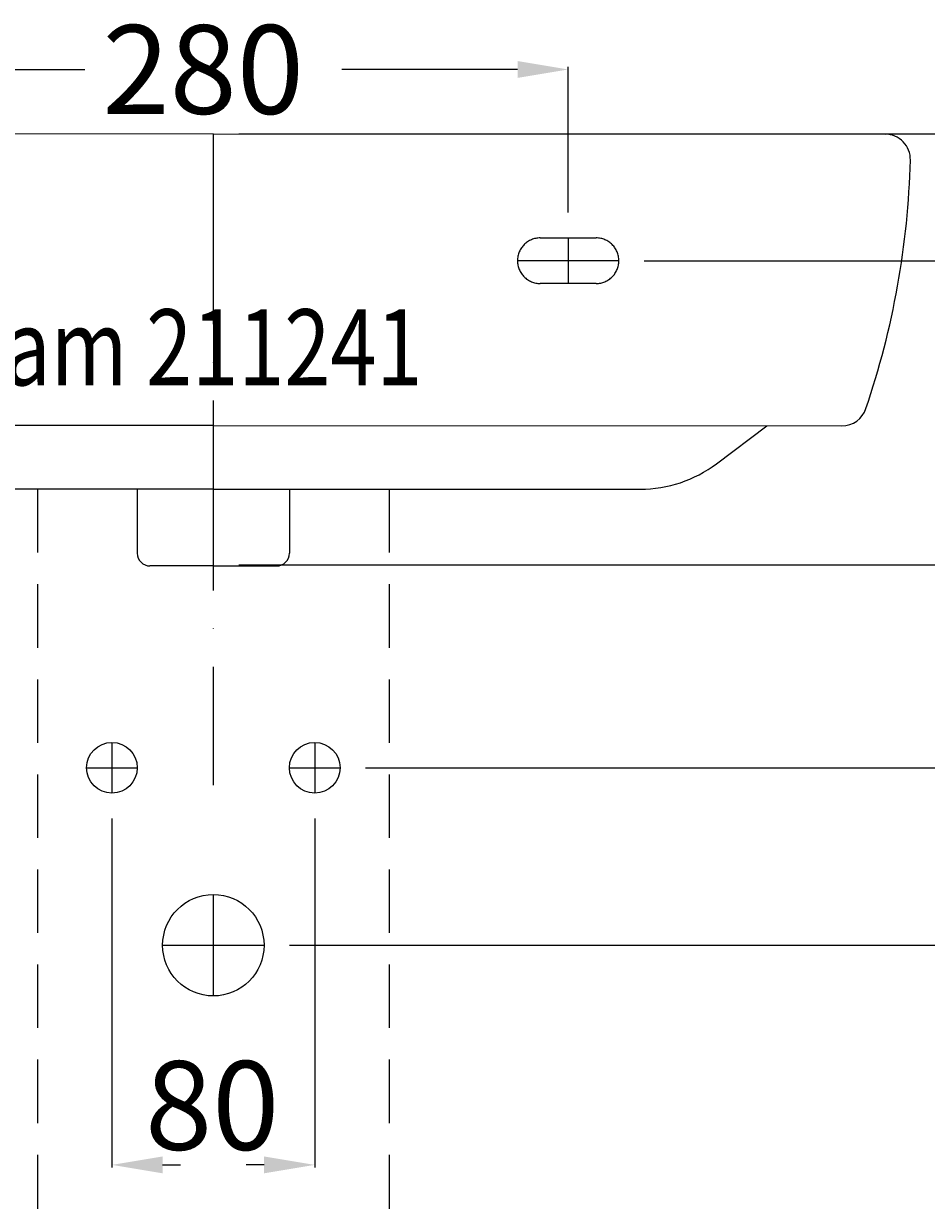
# Model space of a CAD drawing. Extents: x -275 to 569, y -10 to 894.
# Drawn here: x -75 to 281, y 429 to 894 of the extents above; entities that cross this region are included whole.
import ezdxf

# ---------------------------------------------------------------- set-up
doc = ezdxf.new("R2010")
doc.units = 0
doc.header["$LTSCALE"] = 50
for name, pattern in [('22', [1.4, 1.2, -0.2]), ('31', [2.1, 1.5, -0.3, 0, -0.3]), ('STRICHLINIE', [0.75, 0.5, -0.25])]:
    doc.linetypes.add(name, pattern=pattern)
doc.layers.get('0').update_dxf_attribs({"linetype": 'CONTINUOUS'})
doc.layers.get('DEFPOINTS').update_dxf_attribs({"linetype": 'CONTINUOUS'})
for name, color, linetype in [('TEAM-AXE', 10, '31'), ('TEAM-BODY', 2, 'CONTINUOUS'), ('TEAM-COLD', 3, 'CONTINUOUS'), ('TEAM-HAUBE', 4, 'STRICHLINIE'), ('TEAM-HIDE', 8, '22'), ('TEAM-KAN', 6, 'CONTINUOUS'), ('TEAM-MAS', 9, 'CONTINUOUS'), ('TEAM-TXT', 11, 'CONTINUOUS'), ('TEAM-WARM', 1, 'CONTINUOUS')]:
    doc.layers.add(name, color=color, linetype=linetype)
doc.styles.add('TEAM', font='ROMANS.shx', dxfattribs={"width": 0.8, "oblique": 15})
doc.dimstyles.get("Standard").update_dxf_attribs({"dimtxt": 2.5, "dimasz": 2.5, "dimexe": 1.25, "dimexo": 0.625, "dimtad": 1, "dimcen": 2.5, "dimazin": 3, "dimtfac": 1, "dimtmove": 0, "dimatfit": 3})

# ---------------------------------------------------------------- blocks, each defined once
blk = doc.blocks.new('*D8')
at = {"color": 9, "linetype": 'BYBLOCK'}
for p, q in [((11860, 20819), (11860, 20876.432992)), ((12140, 20819), (12140, 20876.432992)), ((11880, 20875.432992), (11949.25, 20875.432992)), ((12120, 20875.432992), (12050.75, 20875.432992))]:
    blk.add_line(p, q, dxfattribs=at)
for points in [[(11880, 20878.766326), (11880, 20872.099659), (11860, 20875.432992)], [(12120, 20878.766326), (12120, 20872.099659), (12140, 20875.432992)]]:
    blk.add_solid(points, dxfattribs=at)
at = {"layer": 'DEFPOINTS', "color": 0, "linetype": 'BYBLOCK'}
for p in [(12140, 20875.432992), (11860, 20809), (12140, 20809)]:
    blk.add_point(p, dxfattribs=at)
at = {"color": 11, "linetype": 'BYBLOCK'}
blk.add_text('280', height=35, dxfattribs=at).set_placement((11956.25, 20857.932992))
blk = doc.blocks.new('*D7')
at = {"color": 9, "linetype": 'BYBLOCK'}
for p, q in [((12010, 20850.000007), (12391.603888, 20850.000007)), ((12390.603888, 20830.000007), (12390.603888, 20810.123095)), ((12390.603888, 20700.00285), (12390.603888, 20720.289762)), ((12010, 20680.00285), (12391.603888, 20680.00285))]:
    blk.add_line(p, q, dxfattribs=at)
for points in [[(12387.270555, 20830.000007), (12393.937221, 20830.000007), (12390.603888, 20850.000007)], [(12387.270555, 20700.00285), (12393.937221, 20700.00285), (12390.603888, 20680.00285)]]:
    blk.add_solid(points, dxfattribs=at)
at = {"layer": 'DEFPOINTS', "color": 0, "linetype": 'BYBLOCK'}
for p in [(12000, 20850.000007), (12000, 20680.00285), (12390.603888, 20680.00285)]:
    blk.add_point(p, dxfattribs=at)
at = {"color": 11, "linetype": 'BYBLOCK'}
blk.add_text('170', height=35, rotation=90, dxfattribs=at).set_placement((12408.103888, 20727.289762))
blk = doc.blocks.new('*D6')
at = {"color": 9, "linetype": 'BYBLOCK'}
for p, q in [((12341.15883, 20870.000007), (12341.15883, 20890.000007)), ((12010, 20850.000007), (12342.15883, 20850.000007)), ((12341.15883, 20800), (12341.15883, 20850.000007)), ((12170, 20800), (12342.15883, 20800)), ((12341.15883, 20780), (12341.15883, 20760))]:
    blk.add_line(p, q, dxfattribs=at)
for points in [[(12337.825497, 20870.000007), (12344.492164, 20870.000007), (12341.15883, 20850.000007)], [(12337.825497, 20780), (12344.492164, 20780), (12341.15883, 20800)]]:
    blk.add_solid(points, dxfattribs=at)
at = {"layer": 'DEFPOINTS', "color": 0, "linetype": 'BYBLOCK'}
for p in [(12000, 20850.000007), (12341.15883, 20850.000007), (12160, 20800)]:
    blk.add_point(p, dxfattribs=at)
at = {"color": 11, "linetype": 'BYBLOCK'}
blk.add_text('50', height=35, rotation=90, dxfattribs=at).set_placement((12358.909159, 20706.168445))
blk = doc.blocks.new('*D4')
at = {"color": 9, "linetype": 'BYBLOCK'}
for p, q in [((12030, 20530), (12492.321274, 20530)), ((12491.321274, 20510), (12491.321274, 20315.75)), ((12491.321274, 20020), (12491.321274, 20214.25)), ((12010, 20000), (12492.321274, 20000))]:
    blk.add_line(p, q, dxfattribs=at)
for points in [[(12487.987941, 20510), (12494.654607, 20510), (12491.321274, 20530)], [(12487.987941, 20020), (12494.654607, 20020), (12491.321274, 20000)]]:
    blk.add_solid(points, dxfattribs=at)
at = {"layer": 'DEFPOINTS', "color": 0, "linetype": 'BYBLOCK'}
for p in [(12020, 20530), (12000, 20000), (12491.321274, 20000)]:
    blk.add_point(p, dxfattribs=at)
at = {"color": 11, "linetype": 'BYBLOCK'}
blk.add_text('530', height=35, rotation=90, dxfattribs=at).set_placement((12508.821274, 20221.25))
blk = doc.blocks.new('*D3')
at = {"color": 9, "linetype": 'BYBLOCK'}
for p, q in [((12060, 20600), (12441.875974, 20600)), ((12440.875974, 20580), (12440.875974, 20347.833333)), ((12440.875974, 20020), (12440.875974, 20252.166667)), ((12010, 20000), (12441.875974, 20000))]:
    blk.add_line(p, q, dxfattribs=at)
for points in [[(12437.542641, 20580), (12444.209307, 20580), (12440.875974, 20600)], [(12437.542641, 20020), (12444.209307, 20020), (12440.875974, 20000)]]:
    blk.add_solid(points, dxfattribs=at)
at = {"layer": 'DEFPOINTS', "color": 0, "linetype": 'BYBLOCK'}
for p in [(12050, 20600), (12000, 20000), (12440.875974, 20000)]:
    blk.add_point(p, dxfattribs=at)
at = {"color": 11, "linetype": 'BYBLOCK'}
blk.add_text('600', height=35, rotation=90, dxfattribs=at).set_placement((12458.375974, 20259.166667))
blk = doc.blocks.new('*D2')
at = {"color": 9, "linetype": 'BYBLOCK'}
for p, q in [((12010, 20850.000007), (12492.321274, 20850.000007)), ((12491.321274, 20830.000007), (12491.321274, 20740.750004)), ((12491.321274, 20550), (12491.321274, 20639.250004)), ((12030, 20530), (12492.321274, 20530))]:
    blk.add_line(p, q, dxfattribs=at)
for points in [[(12487.987941, 20830.000007), (12494.654607, 20830.000007), (12491.321274, 20850.000007)], [(12487.987941, 20550), (12494.654607, 20550), (12491.321274, 20530)]]:
    blk.add_solid(points, dxfattribs=at)
at = {"layer": 'DEFPOINTS', "color": 0, "linetype": 'BYBLOCK'}
for p in [(12000, 20850.000007), (12020, 20530), (12491.321274, 20530)]:
    blk.add_point(p, dxfattribs=at)
at = {"color": 11, "linetype": 'BYBLOCK'}
blk.add_text('320', height=35, rotation=90, dxfattribs=at).set_placement((12508.821274, 20646.250004))
blk = doc.blocks.new('*D1')
at = {"color": 9, "linetype": 'BYBLOCK'}
for p, q in [((12010, 20850.000007), (12441.875974, 20850.000007)), ((12440.875974, 20830.000007), (12440.875974, 20775.750004)), ((12440.875974, 20620), (12440.875974, 20674.250004)), ((12060, 20600), (12441.875974, 20600))]:
    blk.add_line(p, q, dxfattribs=at)
for points in [[(12437.542641, 20830.000007), (12444.209307, 20830.000007), (12440.875974, 20850.000007)], [(12437.542641, 20620), (12444.209307, 20620), (12440.875974, 20600)]]:
    blk.add_solid(points, dxfattribs=at)
at = {"layer": 'DEFPOINTS', "color": 0, "linetype": 'BYBLOCK'}
for p in [(12000, 20850.000007), (12050, 20600), (12440.875974, 20600)]:
    blk.add_point(p, dxfattribs=at)
at = {"color": 11, "linetype": 'BYBLOCK'}
blk.add_text('250', height=35, rotation=90, dxfattribs=at).set_placement((12458.375974, 20681.250004))
blk = doc.blocks.new('*D0')
at = {"color": 9, "linetype": 'BYBLOCK'}
for p, q in [((12010, 20850.000007), (12541.593117, 20850.000007)), ((12540.593117, 20830.000007), (12540.593117, 20475.750004)), ((12540.593117, 20020), (12540.593117, 20374.250004)), ((12010, 20000), (12541.593117, 20000))]:
    blk.add_line(p, q, dxfattribs=at)
for points in [[(12537.259784, 20830.000007), (12543.926451, 20830.000007), (12540.593117, 20850.000007)], [(12537.259784, 20020), (12543.926451, 20020), (12540.593117, 20000)]]:
    blk.add_solid(points, dxfattribs=at)
at = {"layer": 'DEFPOINTS', "color": 0, "linetype": 'BYBLOCK'}
for p in [(12000, 20850.000007), (12000, 20000), (12540.593117, 20000)]:
    blk.add_point(p, dxfattribs=at)
at = {"color": 11, "linetype": 'BYBLOCK'}
blk.add_text('850', height=35, rotation=90, dxfattribs=at).set_placement((12558.093117, 20381.250004))
blk = doc.blocks.new('*D5')
at = {"color": 9, "linetype": 'BYBLOCK'}
for p, q in [((11960, 20580), (11960, 20442.361525)), ((12040, 20580), (12040, 20442.361525)), ((11980, 20443.361525), (11987, 20443.361525)), ((12020, 20443.361525), (12013, 20443.361525))]:
    blk.add_line(p, q, dxfattribs=at)
for points in [[(11980, 20446.694859), (11980, 20440.028192), (11960, 20443.361525)], [(12020, 20446.694859), (12020, 20440.028192), (12040, 20443.361525)]]:
    blk.add_solid(points, dxfattribs=at)
at = {"layer": 'DEFPOINTS', "color": 0, "linetype": 'BYBLOCK'}
for p in [(11960, 20590), (12040, 20590), (12040, 20443.361525)]:
    blk.add_point(p, dxfattribs=at)
at = {"color": 11, "linetype": 'BYBLOCK'}
blk.add_text('80', height=35, dxfattribs=at).set_placement((11973.052434, 20449.29563))

msp = doc.modelspace()

# ---------------------------------------------------------------- linework, layer by layer
at = {"layer": 'TEAM-AXE', "extrusion": (0, 0, -1)}
for p, q in [((0, 850.000007), (0, 593.079684)), ((-40, 610), (-40, 590)), ((40, 610), (40, 590)), ((0, 550), (0, 510))]:
    msp.add_line(p, q, dxfattribs=at)
at = {"layer": 'TEAM-AXE'}
for p, q in [((140, 809), (140, 791)), ((160, 800), (120, 800)), ((-50, 600), (-30, 600)), ((30, 600), (50, 600)), ((-20, 530), (20, 530))]:
    msp.add_line(p, q, dxfattribs=at)
at = {"layer": 'TEAM-BODY'}
for p, q in [((0, 850.000007), (-265.005072, 849.916961)), ((0, 850.000007), (265.005072, 849.916961)), ((0, 734.961282), (-247.998038, 734.892187)), ((0, 734.961282), (247.998038, 734.892187)), ((0, 679.59), (-25, 679.59)), ((0, 679.59), (25, 679.59))]:
    msp.add_line(p, q, dxfattribs=at)
at = {"layer": 'TEAM-BODY', "extrusion": (0, 0, -1)}
for p, q in [((-30, 709.863966), (-30, 684.59)), ((30, 709.863966), (30, 684.59))]:
    msp.add_line(p, q, dxfattribs=at)
at = {"layer": 'TEAM-BODY'}
for points in [[(0, 709.863966), (-168.42149, 709.863966, -0.162846), (-198.510078, 719.93056), (-218.378018, 734.900439)], [(0, 709.863966), (168.42149, 709.863966, 0.162846), (198.510078, 719.93056), (218.378018, 734.900439)]]:
    msp.add_lwpolyline(points, format="xyb", dxfattribs=at)
for centre, radius, start, end in [((265.003459, 839.916962), 10, 358.492911, 89.990759), ((-56.280004, 848.369843), 331.39464, 341.21823, 358.492911), ((248.000934, 744.892186), 10, 269.983406, 341.21823), ((-25, 684.59), 5, 180, 270), ((25, 684.59), 5, 270, 0)]:
    msp.add_arc(centre, radius, start, end, dxfattribs=at)
at = {"layer": 'TEAM-COLD'}
msp.add_circle((40, 600), 10, dxfattribs=at)
at = {"layer": 'TEAM-HAUBE'}
for points in [[(-69.315765, 709.863966), (-69.315765, 0), (0, 0)], [(69.315765, 709.863966), (69.315765, 0), (0, 0)]]:
    msp.add_lwpolyline(points, dxfattribs=at)
at = {"layer": 'TEAM-HIDE'}
for p, q in [((129, 809), (151, 809)), ((129, 809), (151, 809)), ((151, 791), (129, 791)), ((151, 791), (129, 791))]:
    msp.add_line(p, q, dxfattribs=at)
for centre, start, end in [((129, 800), 90, 270), ((129, 800), 90, 270), ((151, 800), 270, 90), ((151, 800), 270, 90)]:
    msp.add_arc(centre, 9, start, end, dxfattribs=at)
at = {"layer": 'TEAM-KAN'}
msp.add_circle((0, 530), 20, dxfattribs=at)
msp.add_circle((0, 530), 20, dxfattribs=at)
at = {"layer": 'TEAM-WARM'}
msp.add_circle((-40, 600), 10, dxfattribs=at)

# ---------------------------------------------------------------- texts
at = {"layer": 'TEAM-TXT', "style": 'TEAM', "oblique": 15, "width": 0.8}
msp.add_text('team 211241', height=30, dxfattribs=at).set_placement((-113.082469, 750.84808))

# ---------------------------------------------------------------- dimensions: what is measured, and where the dimension line sits
at = {"layer": 'TEAM-MAS'}
dim = msp.add_linear_dim(base=(140, 875.432992), p1=(-140, 809), p2=(140, 809), dimstyle='Standard', dxfattribs=at)
dim.commit()
dim.dimension.update_dxf_attribs({"geometry": '*D8', "text_midpoint": (0, 875.432992), "insert": (-12000, -20000)})
for base, p1, p2, picture, middle in [((341.15883, 850.000007), (160, 800), (0, 850.000007), '*D6', (341.409159, 732.418445)), ((390.603888, 680.00285), (0, 850.000007), (0, 680.00285), '*D7', (390.603888, 765.206429))]:
    dim = msp.add_linear_dim(base=base, p1=p1, p2=p2, angle=90, dimstyle='Standard', dxfattribs=at)
    dim.commit()
    dim.dimension.update_dxf_attribs({"geometry": picture, "text_midpoint": middle, "dimtype": 128, "insert": (-12000, -20000)})
for base, p1, p2, picture, middle in [((491.321274, 530), (0, 850.000007), (20, 530), '*D2', (491.321274, 690.000004)), ((540.593117, 0), (0, 850.000007), (0, 0), '*D0', (540.593117, 425.000004)), ((440.875974, 0), (50, 600), (0, 0), '*D3', (440.875974, 300)), ((491.321274, 0), (20, 530), (0, 0), '*D4', (491.321274, 265))]:
    dim = msp.add_linear_dim(base=base, p1=p1, p2=p2, angle=90, dimstyle='Standard', dxfattribs=at)
    dim.commit()
    dim.dimension.update_dxf_attribs({"geometry": picture, "text_midpoint": middle, "insert": (-12000, -20000)})
dim = msp.add_linear_dim(base=(440.875974, 600), p1=(0, 850.000007), p2=(50, 600), angle=90, dimstyle='Standard', override={"dimscale": 1}, dxfattribs=at)
dim.commit()
dim.dimension.update_dxf_attribs({"geometry": '*D1', "text_midpoint": (440.875974, 725.000004), "insert": (-12000, -20000)})
dim = msp.add_linear_dim(base=(40, 443.361525), p1=(-40, 590), p2=(40, 590), dimstyle='Standard', dxfattribs=at)
dim.commit()
dim.dimension.update_dxf_attribs({"geometry": '*D5', "text_midpoint": (-0.697566, 466.79563), "dimtype": 128, "insert": (-12000, -20000)})

doc.saveas('drawing.dxf')
